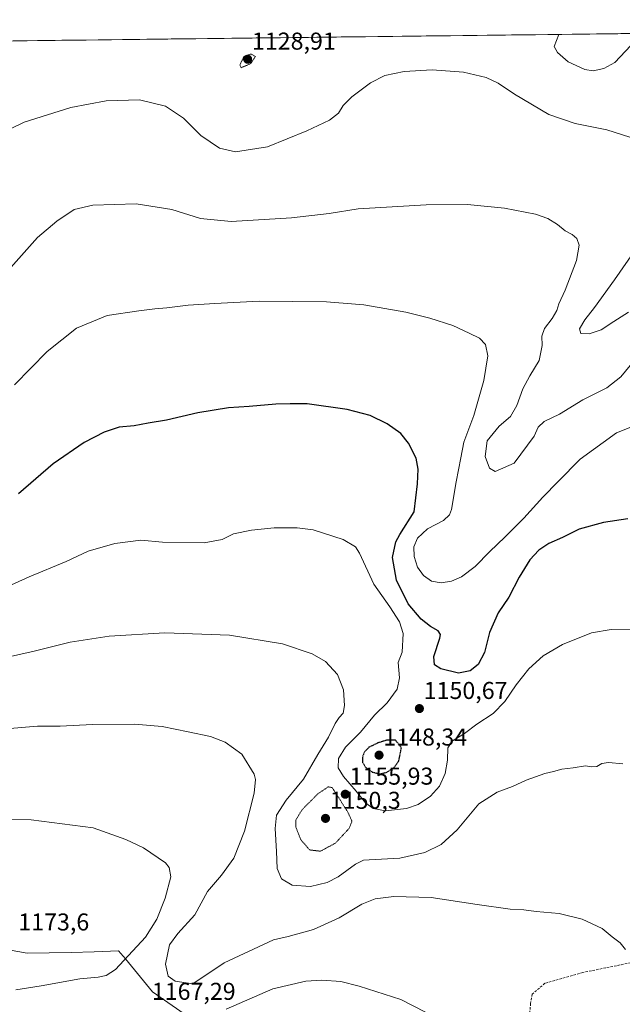
# Model space of a CAD drawing. Units: metres. Extents: x 580025 to 583459, y 4740463 to 4742817.
# Drawn here: x 582699 to 582947, y 4742413 to 4742817 of the extents above; entities that cross this region are included whole.
import ezdxf
from ezdxf.enums import TextEntityAlignment as Align

# ---------------------------------------------------------------- set-up
doc = ezdxf.new("R2010")
doc.units = ezdxf.units.M
doc.header["$MEASUREMENT"] = 0
doc.linetypes.add('TRAZOS2', pattern=[0.375, 0.25, -0.125])
doc.linetypes.add('TRAZOSX2', pattern=[1.5, 1, -0.5])
for name, color, linetype, lineweight in [('Carátula', 7, 'Continuous', 5), ('Curva de nivel maestra', 36, 'Continuous', 30), ('Curva de nivel maestra depresión', 36, 'TRAZOS2', 30), ('Curva de nivel normal', 36, 'Continuous', 0), ('Curva de nivel normal depresión', 36, 'TRAZOS2', 0), ('Municipio CxS', 142, 'Continuous', 0), ('Pastizal CxS', 92, 'Continuous', 0), ('Punto de cota en terreno', 7, 'Continuous', 0), ('Rótulo de punto de cota en terreno', 19, 'Continuous', 0), ('Senda', 19, 'TRAZOSX2', 0), ('Suelo desnudo CxS', 43, 'Continuous', 0)]:
    doc.layers.add(name, color=color, linetype=linetype, lineweight=lineweight)
doc.styles.add('Arial', font='txt', dxfattribs={"height": 0.2})

# ---------------------------------------------------------------- blocks, each defined once
blk = doc.blocks.new('*U150')
at = {"layer": 'Pastizal CxS', "color": 92, "linetype": 'Continuous', "lineweight": 0}
for points in [[(582802.38, 4742384.07, 1173.17), (582753.87, 4742417.76, 1167.01), (582742.76, 4742431.26, 1169.08), (582740, 4742434.6, 1170.05), (582729.9, 4742434.22, 1171.65), (582720.52, 4742433.87, 1172.41), (582702.38, 4742433.61, 1172.95), (582674.66, 4742438.57, 1172.83)], [(582471.14, 4742805.88, 1078.15), (583430.65, 4742817.25, 1108.66), (583432.35, 4742676.84, 1099.23), (583399.8, 4742643.43, 1103), (583363.96, 4742610.67, 1107.64), (583336.27, 4742571.12, 1111.28), (583292.98, 4742531.7, 1116.6), (583246.08, 4742510.33, 1124.17), (583262.61, 4742549.21, 1125.63), (583246.87, 4742573.42, 1128.01), (583237.53, 4742576.12, 1128.56), (583226.65, 4742579.26, 1128.36), (583200.91, 4742566.38, 1131.5), (583193.61, 4742556.48, 1134.19), (583176.66, 4742549.21, 1135.96), (583176.66, 4742541.95, 1137.35), (583189.97, 4742537.11, 1137.24), (583191.18, 4742529.84, 1137.86), (583097.94, 4742441.55, 1150.33), (583070.57, 4742435.95, 1153.08), (583044.47, 4742442.55, 1157.51), (582997.15, 4742425.5, 1162.11), (582948.6, 4742408.01, 1165.61)]]:
    blk.add_polyline3d(points, dxfattribs=at)
blk = doc.blocks.new('*U151')
at = {"layer": 'Suelo desnudo CxS', "color": 43, "linetype": 'Continuous', "lineweight": 0}
blk.add_polyline3d([(582674.6615, 4742438.5651, 1172.8329), (582702.3833, 4742433.6115, 1172.9502), (582720.5181, 4742433.8749, 1172.406), (582729.8963, 4742434.2247, 1171.6543), (582740.0049, 4742434.6017, 1170.0544), (582742.7571, 4742431.2575, 1169.0809), (582753.8659, 4742417.7587, 1167.0119), (582802.3781, 4742384.0739, 1173.1747)], dxfattribs=at)
blk = doc.blocks.new('*U166')
at = {"layer": 'Curva de nivel normal', "color": 36, "linetype": 'Continuous', "lineweight": 0}
blk.add_polyline3d([(582950.41, 4742806.65, 1130), (582943.86, 4742799.66, 1130), (582939.36, 4742797.26, 1130), (582934.99, 4742796.18, 1130), (582931.49, 4742796.72, 1130), (582924.69, 4742799.98, 1130), (582920.33, 4742803.77, 1130), (582918.97, 4742806.27, 1130), (582920.84, 4742811.15, 1130), (582920.88, 4742811.21, 1130)], dxfattribs=at)
blk = doc.blocks.new('*U169')
at = {"layer": 'Curva de nivel normal', "color": 36, "linetype": 'Continuous', "lineweight": 0}
blk.add_polyline3d([(582958.48, 4742566.37, 1155), (582942.4, 4742566.68, 1155), (582934.34, 4742565.34, 1155), (582922.34, 4742560.42, 1155), (582914.44, 4742555.81, 1155), (582908.59, 4742550.42, 1155), (582903.34, 4742543.9, 1155), (582898.62, 4742537.1, 1155), (582893.82, 4742532.08, 1155), (582887.16, 4742527.75, 1155), (582882.16, 4742523.9, 1155), (582877.24, 4742520.85, 1155), (582875.3, 4742517.96, 1155), (582875.11, 4742512.9, 1155), (582874.22, 4742507.44, 1155), (582871.88, 4742502.3, 1155), (582868.09, 4742498.17, 1155), (582863.01, 4742494.74, 1155), (582858.25, 4742493.12, 1155), (582849.68, 4742492.14, 1155), (582844.64, 4742493.07, 1155), (582841.38, 4742495.42, 1155), (582837.62, 4742500.18, 1155), (582832.36, 4742506.26, 1155), (582830.26, 4742509.83, 1155), (582830.38, 4742513.62, 1155), (582833.24, 4742518.32, 1155), (582839.33, 4742524.39, 1155), (582845.19, 4742531.4, 1155), (582850.38, 4742536.52, 1155), (582854.42, 4742542.09, 1155), (582855.46, 4742546.81, 1155), (582854.92, 4742553.05, 1155), (582856.48, 4742557.38, 1155), (582856.86, 4742564.94, 1155), (582855.36, 4742569.83, 1155), (582851.36, 4742575.89, 1155), (582844.9, 4742585.33, 1155), (582839, 4742598.03, 1155), (582837.31, 4742600.55, 1155), (582832.19, 4742603.65, 1155), (582819.98, 4742607.56, 1155), (582813.33, 4742608.44, 1155), (582803.94, 4742608.47, 1155), (582794.56, 4742607.46, 1155), (582787.15, 4742606.02, 1155), (582782.48, 4742603.59, 1155), (582775.2, 4742602.31, 1155), (582757.98, 4742602.56, 1155), (582749.06, 4742603.37, 1155), (582738.45, 4742602.04, 1155), (582727.48, 4742598.79, 1155), (582718.5, 4742594.56, 1155), (582703.26, 4742588.25, 1155), (582688.83, 4742581.9, 1155)], dxfattribs=at)
blk = doc.blocks.new('*U170')
at = {"layer": 'Curva de nivel normal', "color": 36, "linetype": 'Continuous', "lineweight": 0}
blk.add_polyline3d([(582866.08, 4742409.34, 1170), (582855.91, 4742414.62, 1170), (582838.85, 4742420.11, 1170), (582831.33, 4742421.99, 1170), (582823.48, 4742422.54, 1170), (582816.85, 4742422.13, 1170), (582803.41, 4742418.91, 1170), (582784.24, 4742410.55, 1170)], dxfattribs=at)
blk = doc.blocks.new('*U173')
at = {"layer": 'Curva de nivel normal', "color": 36, "linetype": 'Continuous', "lineweight": 0}
blk.add_polyline3d([(582947.18, 4742511.47, 1160), (582941.34, 4742512.03, 1160), (582938.49, 4742511.52, 1160), (582936.48, 4742510.31, 1160), (582934.45, 4742510.16, 1160), (582931.81, 4742510.58, 1160), (582926.73, 4742509.81, 1160), (582922.11, 4742509.26, 1160), (582918.73, 4742508.29, 1160), (582915.16, 4742507.47, 1160), (582907.44, 4742504.74, 1160), (582901.81, 4742502.14, 1160), (582895.48, 4742499.83, 1160), (582888, 4742494.94, 1160), (582879.16, 4742484.28, 1160), (582872.49, 4742478.35, 1160), (582865.84, 4742475.06, 1160), (582855.58, 4742472.63, 1160), (582842.96, 4742472.04, 1160), (582840.58, 4742471.79, 1160), (582837.3, 4742470.17, 1160), (582830.25, 4742465.03, 1160), (582825.68, 4742462.64, 1160), (582818.86, 4742461.07, 1160), (582811.26, 4742461.54, 1160), (582806.91, 4742464.23, 1160), (582805.08, 4742468.47, 1160), (582804.81, 4742475.41, 1160), (582804.27, 4742484.81, 1160), (582804.91, 4742490.38, 1160), (582808.82, 4742496.5, 1160), (582815.99, 4742505.18, 1160), (582821.83, 4742515.24, 1160), (582826.18, 4742522.46, 1160), (582828.91, 4742527.99, 1160), (582830.59, 4742530.54, 1160), (582832.24, 4742532.23, 1160), (582832.86, 4742535.42, 1160), (582832.34, 4742541.89, 1160), (582829.92, 4742548.09, 1160), (582824.94, 4742553.5, 1160), (582819.45, 4742556.68, 1160), (582807.37, 4742560.74, 1160), (582785.56, 4742564.31, 1160), (582758.93, 4742565.3, 1160), (582736.09, 4742563.96, 1160), (582720.14, 4742561.45, 1160), (582705.35, 4742557.71, 1160), (582694.33, 4742555.26, 1160)], dxfattribs=at)
blk = doc.blocks.new('*U185')
at = {"layer": 'Curva de nivel normal', "color": 36, "linetype": 'Continuous', "lineweight": 0}
blk.add_polyline3d([(582948.22, 4742435.1, 1165), (582946.07, 4742437.89, 1165), (582942.72, 4742440.39, 1165), (582938.7, 4742443.76, 1165), (582930.47, 4742447.58, 1165), (582920.95, 4742449.93, 1165), (582911.55, 4742450.75, 1165), (582906.49, 4742451.38, 1165), (582900.82, 4742451.66, 1165), (582887.35, 4742453.56, 1165), (582868.43, 4742456.51, 1165), (582853.09, 4742456.89, 1165), (582845.44, 4742455.97, 1165), (582839.97, 4742453.72, 1165), (582830.58, 4742448.1, 1165), (582820.11, 4742443.32, 1165), (582809.61, 4742440.49, 1165), (582803.58, 4742439.07, 1165), (582783.37, 4742429.6, 1165), (582770.48, 4742421.03, 1165), (582763.16, 4742422.09, 1165), (582760.34, 4742424.24, 1165), (582759.24, 4742429.14, 1165), (582760.84, 4742437.08, 1165), (582764.33, 4742441.77, 1165), (582771.26, 4742449.44, 1165), (582776.55, 4742458.94, 1165), (582782.3, 4742465.62, 1165), (582787.33, 4742472.61, 1165), (582791.73, 4742483.72, 1165), (582795.69, 4742499.41, 1165), (582796.25, 4742505.01, 1165), (582795.64, 4742507.21, 1165), (582790.56, 4742515.46, 1165), (582783.71, 4742520.38, 1165), (582777.68, 4742522.66, 1165), (582768.62, 4742524.62, 1165), (582757.85, 4742526.75, 1165), (582746.52, 4742527.75, 1165), (582729.31, 4742527.55, 1165), (582716.02, 4742526.94, 1165), (582706.64, 4742526.89, 1165), (582695.35, 4742525.93, 1165)], dxfattribs=at)
blk = doc.blocks.new('*U201')
at = {"layer": 'Curva de nivel maestra', "color": 36, "linetype": 'Continuous', "lineweight": 30}
blk.add_polyline3d([(582949.28, 4742612.09, 1150), (582939.29, 4742610.6, 1150), (582929.24, 4742607.84, 1150), (582922.34, 4742604.39, 1150), (582916.78, 4742601.94, 1150), (582912.62, 4742599.24, 1150), (582909.02, 4742595.34, 1150), (582904.62, 4742588.2, 1150), (582900.38, 4742579.92, 1150), (582895.96, 4742573.51, 1150), (582892.38, 4742565.44, 1150), (582890.3, 4742557.15, 1150), (582887.75, 4742552.31, 1150), (582884.4, 4742549.59, 1150), (582879.63, 4742548.74, 1150), (582872.42, 4742550.45, 1150), (582869.74, 4742552.18, 1150), (582869.56, 4742555.6, 1150), (582872, 4742563.02, 1150), (582872.23, 4742564.56, 1150), (582871.35, 4742566.06, 1150), (582868.17, 4742567.86, 1150), (582864.27, 4742570.84, 1150), (582858.92, 4742577.16, 1150), (582854.16, 4742586.86, 1150), (582852.52, 4742596.25, 1150), (582853.92, 4742602.63, 1150), (582855.48, 4742605.73, 1150), (582861.43, 4742615.06, 1150), (582862.76, 4742626.51, 1150), (582863.03, 4742632.57, 1150), (582862.19, 4742637.03, 1150), (582859.13, 4742643.25, 1150), (582855.89, 4742647.18, 1150), (582850.3, 4742651.17, 1150), (582843.39, 4742654.62, 1150), (582833.96, 4742657.03, 1150), (582817.48, 4742659.42, 1150), (582810.42, 4742659.44, 1150), (582804.53, 4742659.3, 1150), (582793.64, 4742658.23, 1150), (582785.12, 4742657.76, 1150), (582772.48, 4742655.74, 1150), (582759.73, 4742652.65, 1150), (582752.16, 4742651.42, 1150), (582746.34, 4742650.38, 1150), (582740.21, 4742649.74, 1150), (582734.02, 4742647.76, 1150), (582725.82, 4742643.55, 1150), (582713.04, 4742634.76, 1150), (582698.8, 4742622.39, 1150)], dxfattribs=at)
blk = doc.blocks.new('5PATER')
at = {"layer": 'Carátula', "linetype": 'Continuous', "lineweight": 5}
h = blk.add_hatch(color=250, dxfattribs=at)
edge = h.paths.add_edge_path()
edge.add_ellipse((0, 0.01), major_axis=(-1.33, -1.34), ratio=0.999422, start_angle=0, end_angle=360)

msp = doc.modelspace()

# ---------------------------------------------------------------- linework, layer by layer
at = {"layer": 'Curva de nivel maestra depresión', "color": 36, "linetype": 'TRAZOS2', "lineweight": 30}
msp.add_polyline3d([(582847.45, 4742507.35, 1150), (582850.3, 4742508.02, 1150), (582853.22, 4742510, 1150), (582855.12, 4742512.65, 1150), (582856.2, 4742518.05, 1150), (582853.76, 4742521.13, 1150), (582850.38, 4742521.22, 1150), (582846.4, 4742519.98, 1150), (582842.86, 4742518.23, 1150), (582840.97, 4742516.31, 1150), (582840.16, 4742514.11, 1150), (582840.24, 4742512.05, 1150), (582841.49, 4742510, 1150), (582844.25, 4742508.03, 1150), (582847.45, 4742507.35, 1150)], dxfattribs=at)
at = {"layer": 'Curva de nivel normal', "color": 36, "linetype": 'Continuous', "lineweight": 0}
for points in [[(582689.47, 4742769.52, 1135), (582701.12, 4742775.08, 1135), (582720.4, 4742781.12, 1135), (582734.91, 4742783.96, 1135), (582748.54, 4742784.25, 1135), (582759.3, 4742781.76, 1135), (582766.58, 4742776.82, 1135), (582773.78, 4742769.6, 1135), (582781.4, 4742764.39, 1135), (582788.08, 4742762.91, 1135), (582801.22, 4742764.97, 1135), (582817.31, 4742771.64, 1135), (582826.68, 4742775.9, 1135), (582830.3, 4742778.77, 1135), (582832.3, 4742781.94, 1135), (582835.78, 4742785.54, 1135), (582843.53, 4742791.36, 1135), (582849.34, 4742794.3, 1135), (582857.28, 4742796, 1135), (582868.84, 4742796.59, 1135), (582881.71, 4742795.66, 1135), (582890.95, 4742793.51, 1135), (582895.98, 4742791.23, 1135), (582902.66, 4742786.69, 1135), (582916.81, 4742778.26, 1135), (582927.53, 4742774.57, 1135), (582940.65, 4742771.98, 1135), (582953.5, 4742767.89, 1135)], [(582950.17, 4742675.1, 1140), (582946.36, 4742670.44, 1140), (582940.62, 4742665.98, 1140), (582930.69, 4742661.06, 1140), (582921.09, 4742655.19, 1140), (582914.84, 4742652.12, 1140), (582912.33, 4742649.84, 1140), (582910.68, 4742646.03, 1140), (582902.49, 4742635.04, 1140), (582894.66, 4742631.55, 1140), (582892.42, 4742632.88, 1140), (582890.56, 4742637.79, 1140), (582891.47, 4742644.12, 1140), (582896.34, 4742650.25, 1140), (582901, 4742654.19, 1140), (582903.59, 4742658.73, 1140), (582906.04, 4742665.48, 1140), (582908.93, 4742670.94, 1140), (582912.85, 4742677.19, 1140), (582914.07, 4742683.32, 1140), (582913.86, 4742687.13, 1140), (582914.93, 4742690.37, 1140), (582918.1, 4742694.46, 1140), (582920.03, 4742697.72, 1140), (582920.92, 4742700.45, 1140), (582923.48, 4742706.09, 1140), (582928.14, 4742718.24, 1140), (582929.28, 4742724.65, 1140), (582928.33, 4742727.35, 1140), (582926.34, 4742728.97, 1140), (582923.54, 4742730.43, 1140), (582920.27, 4742733.12, 1140), (582916.37, 4742735.48, 1140), (582911.34, 4742737.26, 1140), (582898.54, 4742739.84, 1140), (582883.32, 4742741.24, 1140), (582866.3, 4742741.21, 1140), (582838.44, 4742739.58, 1140), (582826.44, 4742737.58, 1140), (582810.98, 4742735.79, 1140), (582786.28, 4742734.36, 1140), (582773.69, 4742735.59, 1140), (582761.85, 4742739.27, 1140), (582747.15, 4742741.56, 1140), (582729.46, 4742741.06, 1140), (582721.66, 4742739.24, 1140), (582714.66, 4742734.47, 1140), (582706.6, 4742727.75, 1140), (582691.23, 4742710.54, 1140)], [(582960.54, 4742734.6, 1135), (582943.76, 4742710.35, 1135), (582935.57, 4742699.03, 1135), (582931.52, 4742693.85, 1135), (582929.33, 4742690.23, 1135), (582929.92, 4742688.33, 1135), (582933.34, 4742688.1, 1135), (582938.24, 4742689.76, 1135), (582943.45, 4742693.18, 1135), (582949.47, 4742697, 1135)], [(582951.15, 4742650.04, 1145), (582944.5, 4742647.46, 1145), (582929.65, 4742636.61, 1145), (582920.54, 4742627.43, 1145), (582914.27, 4742621.06, 1145), (582906.44, 4742612.39, 1145), (582898.73, 4742604.56, 1145), (582892.46, 4742598.72, 1145), (582886.44, 4742592.52, 1145), (582880.87, 4742588.29, 1145), (582876.74, 4742586.52, 1145), (582872.55, 4742585.84, 1145), (582868.59, 4742586.5, 1145), (582865.22, 4742588.82, 1145), (582862.75, 4742592.32, 1145), (582861.37, 4742596.61, 1145), (582861.31, 4742600.55, 1145), (582862.85, 4742604.16, 1145), (582866.88, 4742607.97, 1145), (582873.49, 4742611.37, 1145), (582876.01, 4742613.78, 1145), (582876.75, 4742615.97, 1145), (582878.62, 4742627.37, 1145), (582880.58, 4742637.14, 1145), (582881.87, 4742643.69, 1145), (582885.98, 4742654.54, 1145), (582890, 4742668.95, 1145), (582891.7, 4742679.06, 1145), (582890.76, 4742683.82, 1145), (582888.23, 4742686.39, 1145), (582884.04, 4742688.36, 1145), (582877.29, 4742691.54, 1145), (582867.93, 4742694.62, 1145), (582857.95, 4742697.06, 1145), (582840.7, 4742700.09, 1145), (582825.34, 4742701.33, 1145), (582797.69, 4742701.62, 1145), (582779.48, 4742700.65, 1145), (582768.55, 4742699.96, 1145), (582759.86, 4742698.81, 1145), (582754.85, 4742698.44, 1145), (582748.28, 4742697.54, 1145), (582735.27, 4742695.69, 1145), (582722.63, 4742690.44, 1145), (582710.57, 4742680.83, 1145), (582697.24, 4742667.21, 1145)], [(582697.8, 4742418.61, 1170), (582708.14, 4742420.2, 1170), (582724.07, 4742423.04, 1170), (582731.57, 4742423.74, 1170), (582734.88, 4742424.48, 1170), (582738.7, 4742426.97, 1170), (582751.1, 4742440.15, 1170), (582755.7, 4742447.63, 1170), (582759.13, 4742456.27, 1170), (582761.4, 4742465.05, 1170), (582760.82, 4742468.88, 1170), (582759.22, 4742470.72, 1170), (582750.17, 4742476.98, 1170), (582742.99, 4742480.32, 1170), (582729.57, 4742485.14, 1170), (582704.05, 4742488.44, 1170), (582691.14, 4742488.68, 1170)]]:
    msp.add_polyline3d(points, dxfattribs=at)
at = {"layer": 'Curva de nivel normal depresión', "color": 36, "linetype": 'TRAZOS2', "lineweight": 0}
for points in [[(582790.32, 4742797.53, 1130), (582794.17, 4742799.12, 1130), (582796.2, 4742802.08, 1130), (582794.38, 4742803.14, 1130), (582791.5, 4742802.13, 1130), (582789.8, 4742798.64, 1130), (582790.32, 4742797.53, 1130)], [(582822.91, 4742475.52, 1155), (582829.1, 4742478.86, 1155), (582834.76, 4742484.97, 1155), (582835.87, 4742487.87, 1155), (582834.18, 4742491.57, 1155), (582828.48, 4742500.56, 1155), (582827.71, 4742501.66, 1155), (582826.12, 4742501.98, 1155), (582821.86, 4742499.1, 1155), (582815.41, 4742492.63, 1155), (582812.81, 4742488.38, 1155), (582812.84, 4742485.39, 1155), (582814.83, 4742480.28, 1155), (582818.48, 4742476.06, 1155), (582822.91, 4742475.52, 1155)]]:
    msp.add_polyline3d(points, dxfattribs=at)
at = {"layer": 'Municipio CxS', "color": 142, "linetype": 'Continuous', "lineweight": 0}
msp.add_polyline3d([(582696.64, 4742808.55, 1130.02), (582701.63, 4742808.61, 1130.38), (582706.63, 4742808.67, 1130.53), (582711.62, 4742808.73, 1130.74), (582716.61, 4742808.79, 1130.97), (582721.61, 4742808.84, 1131.2), (582726.6, 4742808.9, 1131.41), (582731.59, 4742808.96, 1131.58), (582736.59, 4742809.02, 1131.72), (582741.58, 4742809.08, 1131.83), (582746.57, 4742809.14, 1131.78), (582751.57, 4742809.2, 1131.93), (582756.56, 4742809.26, 1131.97), (582761.55, 4742809.32, 1131.95), (582766.55, 4742809.38, 1131.87), (582771.54, 4742809.44, 1131.75), (582776.53, 4742809.5, 1131.58), (582781.53, 4742809.55, 1131.33), (582786.52, 4742809.61, 1131.06), (582791.51, 4742809.67, 1130.92), (582796.51, 4742809.73, 1130.91), (582801.5, 4742809.79, 1131.14), (582806.49, 4742809.85, 1131.47), (582811.49, 4742809.91, 1131.84), (582816.48, 4742809.97, 1132.19), (582821.47, 4742810.03, 1132.48), (582826.47, 4742810.09, 1132.85), (582831.46, 4742810.15, 1133.13), (582836.45, 4742810.21, 1133.27), (582841.45, 4742810.27, 1133.45), (582846.44, 4742810.32, 1133.56), (582851.43, 4742810.38, 1133.67), (582856.43, 4742810.44, 1133.76), (582861.42, 4742810.5, 1133.74), (582866.41, 4742810.56, 1133.7), (582871.41, 4742810.62, 1133.62), (582876.4, 4742810.68, 1133.6), (582881.39, 4742810.74, 1133.46), (582886.39, 4742810.8, 1133.44), (582891.38, 4742810.86, 1133.3), (582896.37, 4742810.92, 1133.1), (582901.37, 4742810.98, 1132.83), (582906.36, 4742811.03, 1132.39), (582911.35, 4742811.09, 1131.84), (582916.34, 4742811.15, 1130.97), (582921.34, 4742811.21, 1129.54), (582926.33, 4742811.27, 1128.07), (582931.32, 4742811.33, 1126.15), (582936.32, 4742811.39, 1126.66), (582941.31, 4742811.45, 1128.01), (582946.3, 4742811.51, 1128.69), (582951.3, 4742811.57, 1129.26)], dxfattribs=at)
at = {"layer": 'Pastizal CxS', "color": 92, "linetype": 'Continuous', "lineweight": 0}
for points in [[(583430.65, 4742817.25, 1108.66), (582471.14, 4742805.88, 1078.15)], [(582674.66, 4742438.57, 1172.83), (582702.38, 4742433.61, 1172.95), (582720.52, 4742433.87, 1172.41), (582729.9, 4742434.22, 1171.65), (582740, 4742434.6, 1170.05), (582742.76, 4742431.26, 1169.08), (582753.87, 4742417.76, 1167.01), (582802.38, 4742384.07, 1173.17)]]:
    msp.add_polyline3d(points, dxfattribs=at)
at = {"layer": 'Senda', "color": 19, "linetype": 'TRAZOSX2', "lineweight": 0}
msp.add_lwpolyline([(582965.13, 4742432.66), (582930.75, 4742425.69), (582915.17, 4742421.23), (582909.88, 4742416.78), (582909.25, 4742412.97), (582907.98, 4742399)], dxfattribs=at)
at = {"layer": 'Suelo desnudo CxS', "color": 43, "linetype": 'Continuous', "lineweight": 0}
msp.add_polyline3d([(582674.66, 4742438.57, 1172.83), (582702.38, 4742433.61, 1172.95), (582720.52, 4742433.87, 1172.41), (582729.9, 4742434.22, 1171.65), (582740, 4742434.6, 1170.05), (582742.76, 4742431.26, 1169.08), (582753.87, 4742417.76, 1167.01), (582802.38, 4742384.07, 1173.17)], dxfattribs=at)

# ---------------------------------------------------------------- block references
at = {"layer": 'Curva de nivel maestra', "color": 36, "linetype": 'Continuous', "lineweight": 30}
msp.add_blockref('*U201', (0, 0), dxfattribs=at)
at = {"layer": 'Curva de nivel normal', "color": 36, "linetype": 'Continuous', "lineweight": 0}
for name in ['*U166', '*U169', '*U173', '*U185', '*U170']:
    msp.add_blockref(name, (0, 0), dxfattribs=at)
at = {"layer": 'Pastizal CxS', "color": 92, "linetype": 'Continuous', "lineweight": 0}
msp.add_blockref('*U150', (0, 0), dxfattribs=at)
at = {"layer": 'Punto de cota en terreno', "linetype": 'Continuous', "lineweight": 0}
for p in [(582793, 4742801, 1128.91), (582863.58, 4742534.14, 1150.67), (582847, 4742515, 1148.34), (582833.11, 4742498.93, 1155.93), (582825, 4742489, 1150.3)]:
    msp.add_blockref('5PATER', p, dxfattribs=at)
at = {"layer": 'Suelo desnudo CxS', "color": 43, "linetype": 'Continuous', "lineweight": 0}
msp.add_blockref('*U151', (0, 0), dxfattribs=at)

# ---------------------------------------------------------------- texts
at = {"layer": 'Rótulo de punto de cota en terreno', "color": 19, "linetype": 'Continuous', "lineweight": 0, "style": 'Arial'}
for s, p in [('1128,91', (582794.76, 4742802.76)), ('1150,67', (582865.34, 4742535.9)), ('1148,34', (582848.76, 4742516.76)), ('1155,93', (582834.87, 4742500.69)), ('1150,3', (582826.76, 4742490.76)), ('1173,6', (582698.76, 4742440.76)), ('1167,29', (582753.62, 4742412.26))]:
    msp.add_text(s, height=7, dxfattribs=at).set_placement(p, align=Align.BOTTOM_LEFT)

doc.saveas('drawing.dxf')
